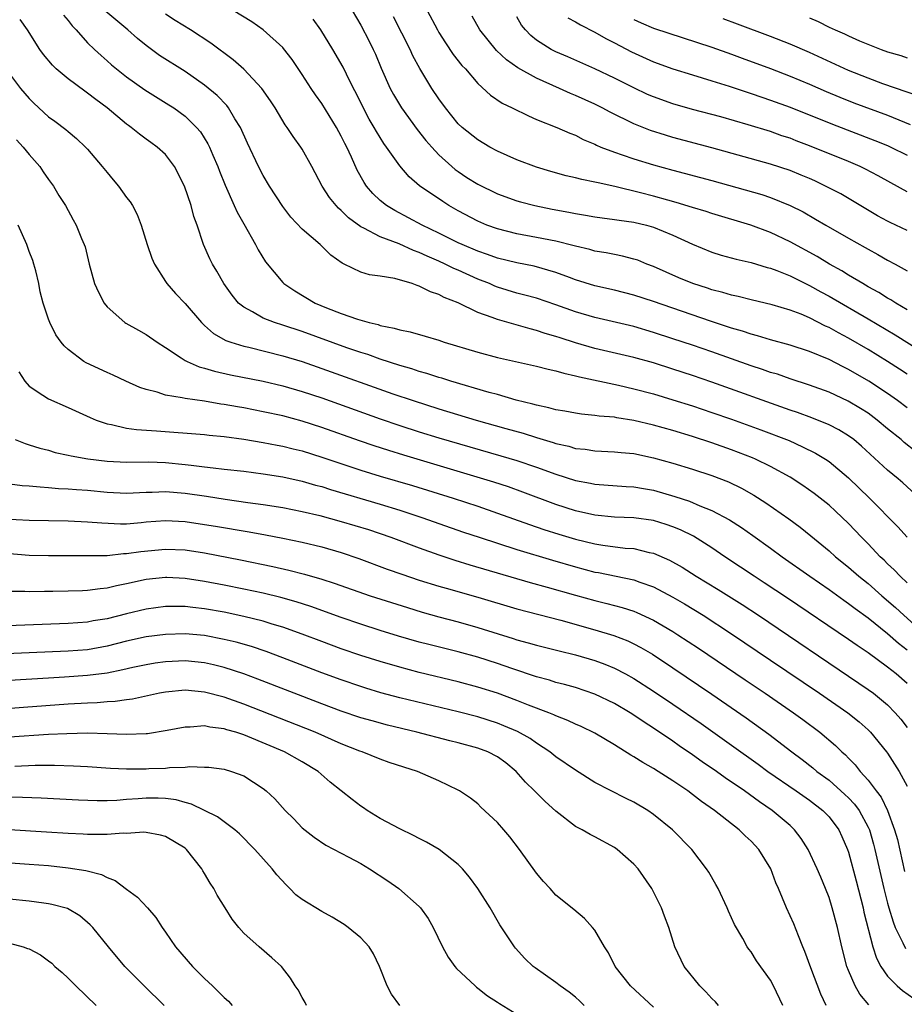
# Model space of a CAD drawing. Units: inches. Extents: x 2577000 to 2580000, y 1494000 to 1497000.
# Drawn here: x 2578538 to 2578629, y 1494547 to 1494648 of the extents above; entities that cross this region are included whole.
import ezdxf

# ---------------------------------------------------------------- set-up
doc = ezdxf.new("R2010")
doc.units = ezdxf.units.IN
doc.header["$MEASUREMENT"] = 0
doc.layers.add('LD25771494_2ft', color=182, linetype='Continuous')

msp = doc.modelspace()

# ---------------------------------------------------------------- linework, layer by layer
at = {"layer": 'LD25771494_2ft'}
for points, elevation in [([(2578578.75, 1494651), (2578580.85, 1494647), (2578581, 1494646.74), (2578581.67, 1494645.67), (2578582.48, 1494644.48), (2578583.37, 1494643.37), (2578583.73, 1494643), (2578585, 1494641.5), (2578586.3, 1494640.3), (2578587.49, 1494639.49), (2578588.53, 1494639), (2578590.18, 1494638.18), (2578591, 1494637.83), (2578593.11, 1494637), (2578594.42, 1494636.42), (2578595, 1494636.21), (2578595.78, 1494635.78), (2578597, 1494635.28), (2578597.18, 1494635.18), (2578597.62, 1494635), (2578599, 1494634.47), (2578599.79, 1494634.21), (2578601, 1494633.78), (2578603, 1494633.18), (2578605, 1494632.63), (2578609, 1494631.56), (2578614.12, 1494630.12), (2578615, 1494629.82), (2578617, 1494629.02), (2578618.34, 1494628.34), (2578619.62, 1494627.62), (2578620.68, 1494627), (2578623, 1494625.67), (2578624.71, 1494624.71), (2578625, 1494624.54), (2578625.99, 1494623.99), (2578627, 1494623.41), (2578627.78, 1494623), (2578629, 1494622.32)], 9634), ([(2578629, 1494608.27), (2578628.03, 1494609), (2578627, 1494609.72), (2578625.08, 1494611), (2578623, 1494612.2), (2578622.45, 1494612.45), (2578621, 1494613.21), (2578619, 1494614.04), (2578617, 1494614.69), (2578615, 1494615.23), (2578613.65, 1494615.65), (2578613, 1494615.81), (2578612.12, 1494616.12), (2578611, 1494616.44), (2578608.84, 1494617.16), (2578603, 1494619.17), (2578601, 1494619.83), (2578599, 1494620.33), (2578597, 1494620.77), (2578595, 1494621.39), (2578594.39, 1494621.61), (2578593, 1494622.14), (2578590.77, 1494622.77), (2578589, 1494623.12), (2578587, 1494623.61), (2578585.99, 1494623.99), (2578585, 1494624.32), (2578583.41, 1494625), (2578583, 1494625.19), (2578581, 1494626.18), (2578579.29, 1494627), (2578576.48, 1494628.48), (2578575.65, 1494629), (2578575, 1494629.53), (2578574.25, 1494630.25), (2578573.6, 1494631), (2578573.35, 1494631.35), (2578572.63, 1494632.63), (2578572.04, 1494633.96), (2578571.56, 1494635), (2578571.37, 1494635.37), (2578571, 1494636.12), (2578570.52, 1494637), (2578569, 1494639.45), (2578568.35, 1494640.35), (2578567.92, 1494641), (2578567, 1494642.45), (2578565.97, 1494643.97), (2578565.09, 1494645.09), (2578565, 1494645.2), (2578563, 1494647), (2578561.82, 1494647.82), (2578559.91, 1494649)], 9642), ([(2578572.13, 1494649), (2578573, 1494647.48), (2578573.85, 1494645.85), (2578574.28, 1494645), (2578574.51, 1494644.51), (2578575.1, 1494643.1), (2578576.03, 1494641), (2578576.37, 1494640.37), (2578577.19, 1494639), (2578578.79, 1494636.79), (2578579.68, 1494635.68), (2578580.27, 1494635), (2578581, 1494634.21), (2578582.33, 1494633), (2578582.69, 1494632.69), (2578583, 1494632.48), (2578583.89, 1494631.89), (2578585, 1494631.19), (2578587, 1494630.21), (2578589, 1494629.5), (2578589.38, 1494629.38), (2578590.85, 1494629), (2578592.63, 1494628.63), (2578594.32, 1494628.32), (2578595, 1494628.18), (2578596.02, 1494628.02), (2578597, 1494627.84), (2578597.73, 1494627.73), (2578599, 1494627.58), (2578599.49, 1494627.49), (2578601, 1494627.31), (2578602.29, 1494627), (2578603, 1494626.8), (2578605, 1494625.95), (2578607, 1494625.04), (2578609, 1494624.22), (2578609.93, 1494623.93), (2578611.49, 1494623.49), (2578613, 1494623.15), (2578614.66, 1494622.66), (2578615, 1494622.58), (2578615.65, 1494622.35), (2578617, 1494621.8), (2578619, 1494620.81), (2578620.16, 1494620.16), (2578621, 1494619.71), (2578625, 1494617.38), (2578627.76, 1494615.76), (2578631, 1494613.73)], 9638), ([(2578629, 1494590.32), (2578628.28, 1494591), (2578627.67, 1494591.67), (2578627, 1494592.28), (2578626.64, 1494592.64), (2578626.25, 1494593), (2578625, 1494594.31), (2578624.31, 1494595), (2578623, 1494596.39), (2578621.67, 1494597.67), (2578621, 1494598.27), (2578619.47, 1494599.47), (2578618.3, 1494600.3), (2578617, 1494601.15), (2578615, 1494602.26), (2578613.46, 1494603), (2578613.14, 1494603.14), (2578611, 1494603.96), (2578609, 1494604.66), (2578607, 1494605.32), (2578605, 1494605.93), (2578603, 1494606.5), (2578601, 1494606.98), (2578599.25, 1494607.25), (2578599, 1494607.3), (2578597.42, 1494607.42), (2578597, 1494607.49), (2578595.61, 1494607.61), (2578595, 1494607.7), (2578593.92, 1494607.92), (2578593, 1494608.07), (2578592.28, 1494608.28), (2578591, 1494608.54), (2578590.65, 1494608.65), (2578588.94, 1494609.06), (2578587, 1494609.62), (2578586.15, 1494609.85), (2578582.23, 1494611), (2578581.3, 1494611.3), (2578581, 1494611.38), (2578579.78, 1494611.78), (2578579, 1494611.99), (2578578.25, 1494612.25), (2578577, 1494612.6), (2578575, 1494613.25), (2578573.72, 1494613.72), (2578573, 1494613.93), (2578571.58, 1494614.42), (2578567, 1494616.08), (2578565, 1494616.74), (2578564.17, 1494617), (2578563, 1494617.47), (2578561.89, 1494618.11), (2578561, 1494618.57), (2578560.48, 1494619), (2578559.81, 1494619.81), (2578558.96, 1494621), (2578558.26, 1494622.26), (2578557.79, 1494623), (2578557.53, 1494623.53), (2578556.88, 1494625), (2578556.22, 1494627), (2578555.89, 1494627.89), (2578555.61, 1494629), (2578554.95, 1494631), (2578553.91, 1494633), (2578553, 1494634.22), (2578552.15, 1494635), (2578551.47, 1494635.47), (2578551, 1494635.82), (2578550.31, 1494636.31), (2578549.48, 1494637), (2578549.19, 1494637.19), (2578549, 1494637.33), (2578547, 1494639), (2578545.86, 1494639.86), (2578545, 1494640.52), (2578544.71, 1494640.71), (2578543, 1494641.98), (2578541.79, 1494643), (2578541.39, 1494643.39), (2578540.48, 1494644.48), (2578540.12, 1494645), (2578538.83, 1494647), (2578538.08, 1494648.08)], 9650), ([(2578542.53, 1494648.53), (2578543, 1494647.98), (2578543.41, 1494647.41), (2578543.84, 1494647), (2578545, 1494645.68), (2578545.7, 1494645), (2578546.38, 1494644.38), (2578547, 1494643.85), (2578547.44, 1494643.44), (2578547.97, 1494643), (2578549, 1494642.2), (2578550.87, 1494640.87), (2578553.34, 1494639.34), (2578553.85, 1494639), (2578555, 1494638.15), (2578556.18, 1494637), (2578556.56, 1494636.56), (2578557.33, 1494635.33), (2578557.49, 1494635), (2578557.84, 1494634.16), (2578558.35, 1494633), (2578558.53, 1494632.53), (2578559.1, 1494631.1), (2578560.04, 1494629), (2578560.33, 1494628.33), (2578561, 1494627.11), (2578562.2, 1494625), (2578562.47, 1494624.47), (2578563.23, 1494623.23), (2578565, 1494621.1), (2578565.1, 1494621), (2578566.25, 1494620.25), (2578568.33, 1494619), (2578569.48, 1494618.52), (2578571, 1494617.93), (2578572.65, 1494617.35), (2578573.87, 1494617), (2578574.79, 1494616.79), (2578575, 1494616.71), (2578576.44, 1494616.44), (2578577, 1494616.26), (2578578.06, 1494616.06), (2578579.61, 1494615.61), (2578581, 1494615.19), (2578581.55, 1494615), (2578585, 1494613.97), (2578587, 1494613.44), (2578591, 1494612.54), (2578592.21, 1494612.21), (2578593, 1494612.04), (2578593.8, 1494611.8), (2578595, 1494611.55), (2578595.43, 1494611.43), (2578599.42, 1494610.58), (2578601, 1494610.22), (2578603, 1494609.69), (2578605, 1494609.1), (2578607, 1494608.46), (2578609, 1494607.79), (2578611, 1494607.1), (2578614.01, 1494606.01), (2578616.9, 1494604.9), (2578618.28, 1494604.28), (2578619.61, 1494603.61), (2578620.63, 1494603), (2578621, 1494602.75), (2578623, 1494601.09), (2578625.15, 1494599), (2578628.05, 1494596.05), (2578629, 1494595)], 9648), ([(2578630.26, 1494599), (2578628.57, 1494600.57), (2578628.08, 1494601), (2578627, 1494601.88), (2578624.34, 1494604.34), (2578623.55, 1494605), (2578623, 1494605.41), (2578622.01, 1494606.01), (2578621, 1494606.51), (2578619.23, 1494607.23), (2578617.78, 1494607.78), (2578617, 1494608.03), (2578609, 1494610.89), (2578607, 1494611.57), (2578605, 1494612.23), (2578603, 1494612.86), (2578601, 1494613.41), (2578597, 1494614.36), (2578595, 1494614.94), (2578593.43, 1494615.43), (2578593, 1494615.58), (2578591.89, 1494615.89), (2578591, 1494616.19), (2578590.35, 1494616.35), (2578587, 1494617.32), (2578586.46, 1494617.54), (2578585, 1494618.05), (2578583, 1494619.01), (2578581.56, 1494619.56), (2578581, 1494619.88), (2578580.14, 1494620.14), (2578579, 1494620.75), (2578578.79, 1494620.79), (2578578.26, 1494621), (2578576.48, 1494621.52), (2578575, 1494621.76), (2578573.91, 1494621.91), (2578573, 1494622.18), (2578571.31, 1494623), (2578571.09, 1494623.09), (2578569.93, 1494623.93), (2578568.84, 1494625), (2578567, 1494626.59), (2578565.82, 1494627.82), (2578565, 1494628.9), (2578563.66, 1494631), (2578563, 1494632.08), (2578562.52, 1494633), (2578561.4, 1494635.4), (2578560.68, 1494637), (2578560.11, 1494637.89), (2578559.45, 1494639), (2578559.26, 1494639.26), (2578558.27, 1494640.27), (2578557, 1494641.34), (2578555, 1494642.75), (2578552.39, 1494644.39), (2578551, 1494645.39), (2578550.12, 1494646.12), (2578549.13, 1494647), (2578546.88, 1494648.88)], 9646), ([(2578629.83, 1494603.83), (2578628.71, 1494604.71), (2578628.38, 1494605), (2578627, 1494606.1), (2578625.94, 1494607), (2578625, 1494607.7), (2578624.21, 1494608.21), (2578622.96, 1494608.96), (2578621, 1494609.86), (2578619, 1494610.6), (2578617, 1494611.24), (2578615.7, 1494611.7), (2578615, 1494611.9), (2578614.19, 1494612.19), (2578613, 1494612.58), (2578609, 1494613.99), (2578607, 1494614.68), (2578605, 1494615.35), (2578603, 1494616), (2578601, 1494616.59), (2578597, 1494617.51), (2578595, 1494618.1), (2578593, 1494618.83), (2578591, 1494619.5), (2578589.83, 1494619.83), (2578589, 1494620.03), (2578587, 1494620.65), (2578586.75, 1494620.75), (2578586.2, 1494621), (2578585, 1494621.47), (2578583, 1494622.36), (2578582.54, 1494622.54), (2578581.66, 1494623), (2578581, 1494623.3), (2578579.8, 1494623.8), (2578579, 1494624.18), (2578578.39, 1494624.39), (2578576.94, 1494625.06), (2578575, 1494625.79), (2578573.32, 1494626.68), (2578573, 1494626.81), (2578571.74, 1494627.74), (2578571, 1494628.49), (2578570.72, 1494628.72), (2578570.47, 1494629), (2578569.81, 1494629.81), (2578569.05, 1494631), (2578567.99, 1494633), (2578567, 1494634.78), (2578566.86, 1494635), (2578566.07, 1494636.07), (2578565.47, 1494637), (2578565.26, 1494637.26), (2578564.22, 1494639), (2578563.74, 1494639.74), (2578562.87, 1494641), (2578561, 1494642.97), (2578559.93, 1494643.93), (2578557.64, 1494645.64), (2578555.55, 1494647), (2578553.98, 1494647.98), (2578553, 1494648.62)], 9644), ([(2578629, 1494611.7), (2578628.22, 1494612.22), (2578627, 1494613.01), (2578625, 1494614.23), (2578623, 1494615.39), (2578621.95, 1494615.95), (2578621, 1494616.5), (2578620.65, 1494616.65), (2578619, 1494617.49), (2578618.15, 1494617.85), (2578617, 1494618.29), (2578615.17, 1494618.83), (2578613, 1494619.33), (2578611.68, 1494619.68), (2578611, 1494619.82), (2578610.1, 1494620.1), (2578609, 1494620.37), (2578608.54, 1494620.54), (2578607.05, 1494621), (2578605.6, 1494621.6), (2578603, 1494622.75), (2578602.33, 1494623), (2578601.39, 1494623.39), (2578601, 1494623.52), (2578599.82, 1494623.82), (2578599, 1494623.97), (2578598.16, 1494624.16), (2578597, 1494624.34), (2578596.49, 1494624.49), (2578595, 1494624.84), (2578594.88, 1494624.88), (2578593, 1494625.35), (2578591, 1494625.74), (2578589, 1494626.1), (2578587, 1494626.6), (2578585.93, 1494627), (2578585, 1494627.4), (2578583, 1494628.46), (2578582.03, 1494629), (2578581.4, 1494629.4), (2578579.02, 1494631.02), (2578577.95, 1494631.95), (2578577, 1494633.06), (2578575.65, 1494635), (2578575.37, 1494635.37), (2578574.6, 1494636.6), (2578574.39, 1494637), (2578573.87, 1494637.87), (2578573.18, 1494639.18), (2578572.52, 1494640.52), (2578572.26, 1494641), (2578571.53, 1494642.47), (2578571.19, 1494643.19), (2578570.15, 1494645), (2578568.92, 1494647), (2578568.12, 1494648.12)], 9640), ([(2578629, 1494618.31), (2578627.83, 1494619), (2578627.33, 1494619.33), (2578627, 1494619.51), (2578626.09, 1494620.09), (2578625, 1494620.68), (2578624.45, 1494621), (2578623, 1494621.88), (2578622.31, 1494622.31), (2578621.05, 1494623), (2578619.78, 1494623.78), (2578617, 1494625.29), (2578615, 1494626.24), (2578612.97, 1494627), (2578609, 1494628.2), (2578608.4, 1494628.4), (2578607, 1494628.8), (2578605.32, 1494629.32), (2578604.46, 1494629.54), (2578603, 1494629.97), (2578601.68, 1494630.32), (2578599.05, 1494630.95), (2578597.32, 1494631.32), (2578597, 1494631.41), (2578595.67, 1494631.67), (2578595, 1494631.85), (2578594.06, 1494632.06), (2578592.49, 1494632.49), (2578591, 1494632.93), (2578589, 1494633.69), (2578587, 1494634.58), (2578586.23, 1494635), (2578585, 1494635.73), (2578583.41, 1494637), (2578583, 1494637.39), (2578581.67, 1494639), (2578581, 1494639.95), (2578580.3, 1494641), (2578579.05, 1494643.05), (2578578.35, 1494644.35), (2578578.05, 1494645), (2578576.36, 1494648.36)], 9636), ([(2578629, 1494626.45), (2578627.26, 1494627.26), (2578627, 1494627.39), (2578625.96, 1494627.96), (2578622.19, 1494630.19), (2578620.64, 1494631), (2578619.53, 1494631.53), (2578619, 1494631.76), (2578618.13, 1494632.13), (2578617, 1494632.58), (2578615, 1494633.23), (2578609, 1494634.9), (2578605, 1494635.99), (2578604.22, 1494636.22), (2578602.7, 1494636.7), (2578601, 1494637.37), (2578598.56, 1494638.56), (2578597.76, 1494639), (2578597, 1494639.38), (2578595, 1494640.29), (2578594.49, 1494640.49), (2578593.37, 1494641), (2578591, 1494642.05), (2578589.11, 1494643.11), (2578587.93, 1494643.93), (2578586.91, 1494644.91), (2578585.22, 1494647), (2578584.41, 1494648.41)], 9632), ([(2578629, 1494630.4), (2578627.32, 1494631.32), (2578626.04, 1494632.04), (2578624.73, 1494632.73), (2578624.18, 1494633), (2578623, 1494633.51), (2578619, 1494635.13), (2578617.64, 1494635.64), (2578617, 1494635.9), (2578616.16, 1494636.16), (2578615, 1494636.59), (2578612.71, 1494637.29), (2578609.92, 1494638.08), (2578607, 1494638.85), (2578605, 1494639.41), (2578603, 1494640.14), (2578602.4, 1494640.4), (2578601, 1494641.06), (2578599, 1494642.06), (2578597, 1494643.01), (2578594.24, 1494644.24), (2578593, 1494644.76), (2578592.53, 1494645), (2578591, 1494645.97), (2578590.43, 1494646.43), (2578589.9, 1494647), (2578589.49, 1494647.49), (2578589, 1494648.34)], 9630), ([(2578594.23, 1494648.23), (2578595, 1494647.82), (2578595.51, 1494647.51), (2578597, 1494646.78), (2578598.12, 1494646.12), (2578599, 1494645.68), (2578600.76, 1494644.76), (2578603, 1494643.74), (2578605, 1494643), (2578607, 1494642.39), (2578609, 1494641.8), (2578610.75, 1494641.25), (2578612.61, 1494640.61), (2578613, 1494640.49), (2578614.1, 1494640.1), (2578615, 1494639.81), (2578617, 1494639.07), (2578621.34, 1494637.34), (2578625.68, 1494635.68), (2578627, 1494635.14), (2578627.32, 1494635), (2578629, 1494634.18)], 9628), ([(2578601, 1494648.07), (2578601.73, 1494647.73), (2578603, 1494647.19), (2578609, 1494645.23), (2578611, 1494644.51), (2578612.1, 1494644.1), (2578615, 1494643.04), (2578617, 1494642.28), (2578619, 1494641.43), (2578620.69, 1494640.69), (2578622.1, 1494640.1), (2578623.54, 1494639.54), (2578627, 1494638.25), (2578629.31, 1494637.31)], 9626), ([(2578630.2, 1494640.2), (2578626.51, 1494641.49), (2578625, 1494642.06), (2578623, 1494642.86), (2578619, 1494644.68), (2578617, 1494645.54), (2578615, 1494646.32), (2578611.6, 1494647.6), (2578610.13, 1494648.13)], 9624), ([(2578619, 1494648.23), (2578619.87, 1494647.87), (2578621, 1494647.3), (2578621.62, 1494647), (2578622.59, 1494646.59), (2578623, 1494646.39), (2578624.12, 1494645.88), (2578626.33, 1494645), (2578627, 1494644.76), (2578628.37, 1494644.37), (2578629, 1494644.14)], 9622), ([(2578537, 1494642.49), (2578538.14, 1494641), (2578539, 1494639.99), (2578539.5, 1494639.5), (2578541, 1494638.11), (2578541.64, 1494637.64), (2578542.78, 1494636.78), (2578543, 1494636.59), (2578543.87, 1494635.87), (2578544.79, 1494635), (2578545, 1494634.77), (2578546.51, 1494633), (2578547, 1494632.38), (2578547.64, 1494631.64), (2578548.16, 1494631), (2578549, 1494629.83), (2578549.38, 1494629.38), (2578549.59, 1494629), (2578550.08, 1494628.08), (2578550.5, 1494627), (2578551.12, 1494625), (2578551.6, 1494623.6), (2578551.85, 1494623), (2578553, 1494621.21), (2578553.14, 1494621), (2578554, 1494620), (2578555, 1494618.97), (2578556.68, 1494617), (2578556.84, 1494616.84), (2578557, 1494616.7), (2578557.9, 1494615.9), (2578559.18, 1494615.18), (2578559.7, 1494615), (2578561, 1494614.59), (2578561.52, 1494614.48), (2578565, 1494613.61), (2578567, 1494613), (2578569, 1494612.31), (2578576.29, 1494609.71), (2578578.36, 1494609), (2578581, 1494608.16), (2578584.84, 1494607), (2578587.86, 1494606.14), (2578589.65, 1494605.65), (2578591, 1494605.22), (2578592.71, 1494604.71), (2578593, 1494604.61), (2578594.32, 1494604.32), (2578595, 1494604.11), (2578596.01, 1494604.01), (2578597, 1494603.85), (2578599, 1494603.76), (2578599.68, 1494603.68), (2578601, 1494603.57), (2578603, 1494603.15), (2578605, 1494602.59), (2578607, 1494601.96), (2578609, 1494601.32), (2578610.68, 1494600.68), (2578612.03, 1494600.03), (2578613.3, 1494599.3), (2578614.52, 1494598.52), (2578616.88, 1494596.88), (2578618.03, 1494596.03), (2578619.14, 1494595.14), (2578621, 1494593.61), (2578621.67, 1494593), (2578623, 1494591.93), (2578624.05, 1494591), (2578625, 1494590.24), (2578626.4, 1494589), (2578627.8, 1494587.8), (2578628.67, 1494587), (2578630.9, 1494585)], 9652), ([(2578537.73, 1494635.73), (2578538.41, 1494635), (2578539, 1494634.24), (2578540.1, 1494633), (2578540.45, 1494632.45), (2578541, 1494631.66), (2578541.5, 1494631), (2578542.04, 1494630.04), (2578542.74, 1494629), (2578543.52, 1494627.52), (2578543.84, 1494627), (2578544.39, 1494625.61), (2578544.66, 1494625), (2578544.76, 1494624.76), (2578545.18, 1494623), (2578545.72, 1494621), (2578546.11, 1494620.11), (2578546.69, 1494619), (2578547, 1494618.62), (2578548.82, 1494617), (2578548.93, 1494616.93), (2578550.21, 1494616.21), (2578551, 1494615.79), (2578552.15, 1494615), (2578553, 1494614.46), (2578554.61, 1494613.39), (2578555, 1494613.11), (2578555.21, 1494613), (2578556.45, 1494612.45), (2578557, 1494612.32), (2578558.01, 1494612.01), (2578559.66, 1494611.66), (2578563, 1494610.99), (2578565, 1494610.52), (2578567, 1494609.95), (2578569, 1494609.29), (2578575, 1494607.14), (2578577, 1494606.46), (2578579, 1494605.82), (2578581, 1494605.2), (2578587.35, 1494603.35), (2578589, 1494602.86), (2578591, 1494602.19), (2578593, 1494601.48), (2578595, 1494600.83), (2578596.54, 1494600.54), (2578597, 1494600.43), (2578600.21, 1494600.21), (2578601, 1494600.18), (2578601.99, 1494599.99), (2578603, 1494599.83), (2578605.19, 1494599.19), (2578606.69, 1494598.69), (2578607.77, 1494598.23), (2578609, 1494597.75), (2578610.79, 1494596.79), (2578612.01, 1494596.01), (2578613.19, 1494595.19), (2578615, 1494593.89), (2578616.2, 1494593), (2578619.03, 1494591), (2578621, 1494589.64), (2578622.53, 1494588.53), (2578623, 1494588.22), (2578623.68, 1494587.68), (2578625, 1494586.73), (2578627, 1494585.13), (2578628.13, 1494584.13), (2578629, 1494583.45)], 9654), ([(2578629, 1494580.02), (2578627.86, 1494581), (2578627, 1494581.69), (2578625, 1494583.14), (2578623.89, 1494583.89), (2578623, 1494584.53), (2578616.75, 1494588.75), (2578614.34, 1494590.34), (2578613.32, 1494591), (2578611.93, 1494591.93), (2578610.31, 1494593), (2578609, 1494593.9), (2578607.11, 1494595.11), (2578605.77, 1494595.77), (2578605, 1494596.08), (2578604.31, 1494596.31), (2578603, 1494596.7), (2578601, 1494596.99), (2578599, 1494597.07), (2578597, 1494597.25), (2578595, 1494597.7), (2578593, 1494598.36), (2578589.62, 1494599.62), (2578588.15, 1494600.15), (2578586.64, 1494600.64), (2578577.41, 1494603.41), (2578575.88, 1494603.88), (2578574.37, 1494604.37), (2578572.88, 1494604.88), (2578569, 1494606.26), (2578567, 1494606.9), (2578565, 1494607.43), (2578563, 1494607.87), (2578561, 1494608.26), (2578560.36, 1494608.36), (2578559, 1494608.61), (2578558.65, 1494608.65), (2578557, 1494608.94), (2578555, 1494609.22), (2578554.7, 1494609.3), (2578553, 1494609.57), (2578552.13, 1494609.87), (2578551, 1494610.13), (2578550.35, 1494610.35), (2578548.92, 1494611), (2578547.62, 1494611.62), (2578547, 1494611.89), (2578544.86, 1494612.86), (2578544.61, 1494613), (2578543, 1494614.25), (2578542.61, 1494614.61), (2578542.3, 1494615), (2578541.76, 1494615.76), (2578541.14, 1494617), (2578541, 1494617.34), (2578540.45, 1494619), (2578540.15, 1494620.15), (2578540, 1494621), (2578539.69, 1494622.31), (2578539.51, 1494623), (2578539.38, 1494623.38), (2578539, 1494624.29), (2578538.76, 1494625), (2578537.89, 1494627)], 9656), ([(2578537.94, 1494611.94), (2578538.58, 1494611), (2578539, 1494610.48), (2578540.43, 1494609.57), (2578541, 1494609.17), (2578543, 1494608.3), (2578545.26, 1494607.26), (2578545.88, 1494607), (2578547, 1494606.61), (2578547.45, 1494606.55), (2578549, 1494606.19), (2578550.03, 1494606.03), (2578552.08, 1494605.92), (2578557, 1494605.52), (2578557.46, 1494605.46), (2578559, 1494605.31), (2578561, 1494605.05), (2578563, 1494604.72), (2578564.43, 1494604.43), (2578565, 1494604.33), (2578566.06, 1494604.06), (2578567, 1494603.84), (2578569, 1494603.22), (2578573, 1494601.87), (2578575, 1494601.26), (2578578.29, 1494600.29), (2578582.46, 1494599), (2578585, 1494598.17), (2578587, 1494597.48), (2578590.29, 1494596.29), (2578591.78, 1494595.78), (2578593.3, 1494595.3), (2578595, 1494594.79), (2578597, 1494594.32), (2578597.82, 1494594.18), (2578600.11, 1494593.89), (2578601, 1494593.83), (2578602.55, 1494593.45), (2578603, 1494593.37), (2578604.66, 1494592.66), (2578605.93, 1494591.93), (2578607.39, 1494591), (2578609.64, 1494589.64), (2578612.1, 1494588.1), (2578613.76, 1494587), (2578624.05, 1494580.05), (2578625, 1494579.4), (2578625.55, 1494579), (2578627, 1494577.81), (2578627.79, 1494577), (2578628.36, 1494576.36), (2578629, 1494575.51)], 9658), ([(2578537.59, 1494605), (2578538.59, 1494604.59), (2578539, 1494604.47), (2578540.12, 1494604.12), (2578541, 1494603.91), (2578541.69, 1494603.69), (2578543, 1494603.42), (2578543.33, 1494603.33), (2578545.03, 1494603.03), (2578547, 1494602.8), (2578549, 1494602.71), (2578551.28, 1494602.72), (2578553, 1494602.66), (2578555, 1494602.47), (2578555.62, 1494602.38), (2578557, 1494602.23), (2578557.89, 1494602.11), (2578559, 1494601.99), (2578561, 1494601.76), (2578563, 1494601.5), (2578565, 1494601.18), (2578567, 1494600.74), (2578568.35, 1494600.35), (2578569, 1494600.19), (2578569.89, 1494599.89), (2578575, 1494598.39), (2578577, 1494597.78), (2578579.37, 1494597), (2578581, 1494596.41), (2578583.53, 1494595.53), (2578585.14, 1494595), (2578589, 1494593.75), (2578592.64, 1494592.64), (2578595, 1494591.95), (2578597, 1494591.43), (2578597.37, 1494591.37), (2578601, 1494590.62), (2578601.62, 1494590.38), (2578603, 1494589.91), (2578605, 1494588.86), (2578606.17, 1494588.17), (2578608.09, 1494587), (2578611, 1494585.09), (2578615, 1494582.4), (2578620.02, 1494579), (2578622.91, 1494577), (2578624.07, 1494576.07), (2578625, 1494575.25), (2578625.25, 1494575), (2578626.89, 1494573), (2578627, 1494572.85), (2578628.18, 1494571), (2578629, 1494569.49)], 9660), ([(2578536.53, 1494600.53), (2578538.31, 1494600.31), (2578539, 1494600.27), (2578540.15, 1494600.15), (2578541, 1494600.11), (2578542.01, 1494600.01), (2578543, 1494599.97), (2578543.88, 1494599.88), (2578545, 1494599.81), (2578547, 1494599.62), (2578549, 1494599.53), (2578551, 1494599.62), (2578551.62, 1494599.62), (2578553, 1494599.67), (2578555, 1494599.51), (2578557.2, 1494599.2), (2578559.1, 1494598.9), (2578561.44, 1494598.56), (2578563, 1494598.34), (2578565, 1494598.03), (2578567, 1494597.64), (2578568.79, 1494597.21), (2578571, 1494596.62), (2578573.78, 1494595.78), (2578576.07, 1494595), (2578579, 1494593.9), (2578581, 1494593.18), (2578582.64, 1494592.64), (2578584.17, 1494592.17), (2578590.37, 1494590.37), (2578592.11, 1494589.89), (2578595, 1494589.05), (2578597, 1494588.5), (2578598.21, 1494588.21), (2578599.8, 1494587.8), (2578601, 1494587.41), (2578601.29, 1494587.29), (2578603, 1494586.5), (2578605, 1494585.32), (2578605.51, 1494585), (2578607.61, 1494583.61), (2578612.39, 1494580.39), (2578614.44, 1494579), (2578617.34, 1494577), (2578618.31, 1494576.31), (2578620.06, 1494575), (2578621.66, 1494573.66), (2578622.32, 1494573), (2578622.69, 1494572.69), (2578623, 1494572.35), (2578623.67, 1494571.67), (2578624.17, 1494571), (2578625, 1494570.09), (2578625.81, 1494569), (2578626.34, 1494568.34), (2578626.99, 1494567), (2578627.72, 1494565), (2578628, 1494564), (2578628.72, 1494560.72)], 9662), ([(2578535, 1494596.94), (2578539, 1494596.75), (2578541, 1494596.7), (2578543, 1494596.68), (2578545, 1494596.59), (2578546.46, 1494596.46), (2578548.38, 1494596.38), (2578549, 1494596.38), (2578550.5, 1494596.5), (2578551, 1494596.56), (2578553, 1494596.7), (2578555, 1494596.6), (2578557, 1494596.32), (2578558.13, 1494596.13), (2578561.56, 1494595.56), (2578563.25, 1494595.25), (2578565, 1494594.91), (2578567, 1494594.48), (2578569, 1494594), (2578571, 1494593.43), (2578572.81, 1494592.81), (2578575.72, 1494591.72), (2578577.2, 1494591.2), (2578579, 1494590.6), (2578581, 1494589.99), (2578581.76, 1494589.76), (2578585, 1494588.85), (2578589, 1494587.67), (2578593.52, 1494586.48), (2578597, 1494585.52), (2578598.94, 1494584.93), (2578600.37, 1494584.37), (2578601, 1494584.07), (2578601.71, 1494583.71), (2578602.9, 1494583), (2578605, 1494581.62), (2578609, 1494578.92), (2578612.5, 1494576.5), (2578614.82, 1494574.82), (2578617.19, 1494573), (2578618.23, 1494572.23), (2578619.35, 1494571.35), (2578619.73, 1494571), (2578621, 1494570.08), (2578622.63, 1494568.64), (2578623, 1494568.28), (2578623.62, 1494567.62), (2578624.07, 1494567), (2578625, 1494565.29), (2578625.13, 1494565), (2578625.55, 1494563.55), (2578625.7, 1494563), (2578626.61, 1494559), (2578627, 1494557.47), (2578627.13, 1494557), (2578627.56, 1494555.56), (2578627.79, 1494555), (2578628.57, 1494553.43), (2578628.83, 1494552.83)], 9664), ([(2578536.64, 1494593.36), (2578539, 1494593.16), (2578541, 1494593.12), (2578543, 1494593.13), (2578545, 1494593.11), (2578547, 1494593.14), (2578548.68, 1494593.32), (2578549, 1494593.32), (2578550.45, 1494593.55), (2578553, 1494593.79), (2578555, 1494593.69), (2578557, 1494593.39), (2578560.69, 1494592.69), (2578564, 1494592), (2578565.63, 1494591.63), (2578567.22, 1494591.22), (2578569, 1494590.7), (2578570.29, 1494590.29), (2578573.98, 1494589), (2578577.78, 1494587.78), (2578579.31, 1494587.31), (2578581, 1494586.84), (2578583, 1494586.32), (2578585, 1494585.76), (2578588.62, 1494584.62), (2578589, 1494584.49), (2578590.17, 1494584.17), (2578591, 1494583.92), (2578593.34, 1494583.34), (2578595, 1494582.95), (2578597, 1494582.36), (2578598, 1494582), (2578599, 1494581.59), (2578600.14, 1494581), (2578601, 1494580.52), (2578603, 1494579.23), (2578605, 1494577.88), (2578607.89, 1494575.89), (2578611, 1494573.68), (2578613.73, 1494571.73), (2578614.72, 1494571), (2578617.62, 1494569), (2578619, 1494568.03), (2578620.37, 1494567), (2578621, 1494566.34), (2578621.99, 1494565), (2578622.32, 1494564.32), (2578622.89, 1494563), (2578623, 1494562.7), (2578623.78, 1494559.78), (2578624.48, 1494557), (2578624.57, 1494556.57), (2578625.5, 1494553), (2578625.86, 1494551.86), (2578626.31, 1494551), (2578627, 1494550.01), (2578627.97, 1494549), (2578628.52, 1494548.52), (2578629.7, 1494547.7)], 9666), ([(2578625.08, 1494547.08), (2578624.15, 1494548.15), (2578623.67, 1494549), (2578623, 1494550.58), (2578622.83, 1494551), (2578622.3, 1494553), (2578621.86, 1494555), (2578621.33, 1494557), (2578621, 1494558.07), (2578620.63, 1494559), (2578620.14, 1494560.14), (2578619.79, 1494561), (2578618.86, 1494563), (2578618.13, 1494564.13), (2578617.47, 1494565), (2578617, 1494565.44), (2578615.17, 1494567), (2578613.87, 1494567.87), (2578612.33, 1494569), (2578610.35, 1494570.35), (2578609.45, 1494571), (2578607.99, 1494571.99), (2578607, 1494572.7), (2578605.63, 1494573.63), (2578605, 1494574.08), (2578603, 1494575.44), (2578602.04, 1494576.04), (2578601, 1494576.77), (2578600.63, 1494577), (2578599, 1494577.96), (2578597, 1494578.92), (2578595, 1494579.58), (2578593.89, 1494579.89), (2578593, 1494580.11), (2578592.33, 1494580.33), (2578591, 1494580.68), (2578588.47, 1494581.53), (2578587, 1494582.05), (2578585, 1494582.69), (2578583, 1494583.24), (2578579.99, 1494583.99), (2578579, 1494584.25), (2578576.87, 1494584.87), (2578575, 1494585.45), (2578573, 1494586.1), (2578571, 1494586.77), (2578567.89, 1494587.89), (2578566.38, 1494588.38), (2578564.82, 1494588.82), (2578563, 1494589.26), (2578561, 1494589.69), (2578559, 1494590.09), (2578557, 1494590.47), (2578555, 1494590.77), (2578553.14, 1494590.86), (2578553, 1494590.87), (2578551, 1494590.65), (2578549, 1494590.21), (2578547.98, 1494590.02), (2578547, 1494589.78), (2578546.28, 1494589.72), (2578545, 1494589.53), (2578544.48, 1494589.52), (2578543, 1494589.46), (2578541.43, 1494589.43), (2578540.57, 1494589.43), (2578539, 1494589.39), (2578538.57, 1494589.43), (2578537, 1494589.44)], 9668), ([(2578620.7, 1494547), (2578620.16, 1494548.16), (2578619.13, 1494550.87), (2578618.53, 1494552.53), (2578618.31, 1494553), (2578617.85, 1494554.15), (2578617.38, 1494555.38), (2578616.65, 1494557), (2578615.8, 1494559), (2578615.56, 1494559.56), (2578615.02, 1494561), (2578613.79, 1494563), (2578613, 1494563.83), (2578612.39, 1494564.39), (2578611.8, 1494565), (2578609.27, 1494567), (2578607.92, 1494567.92), (2578607, 1494568.64), (2578606.51, 1494569), (2578605, 1494570.03), (2578603.48, 1494571), (2578603, 1494571.3), (2578601.9, 1494571.9), (2578601, 1494572.49), (2578600.67, 1494572.67), (2578599, 1494573.72), (2578597, 1494574.9), (2578595.59, 1494575.59), (2578595, 1494575.83), (2578594.22, 1494576.22), (2578593, 1494576.68), (2578592.79, 1494576.79), (2578592.29, 1494577), (2578590.21, 1494577.79), (2578589, 1494578.27), (2578587, 1494579), (2578585, 1494579.63), (2578583, 1494580.17), (2578579, 1494581.14), (2578577, 1494581.67), (2578575, 1494582.25), (2578573, 1494582.89), (2578571, 1494583.57), (2578569, 1494584.3), (2578567, 1494585.05), (2578565, 1494585.77), (2578563.91, 1494586.09), (2578563, 1494586.39), (2578561, 1494586.88), (2578559, 1494587.3), (2578557, 1494587.67), (2578555.8, 1494587.8), (2578555, 1494587.91), (2578553.89, 1494587.89), (2578553, 1494587.9), (2578551, 1494587.63), (2578549, 1494587.16), (2578547, 1494586.65), (2578545.58, 1494586.42), (2578545, 1494586.3), (2578543, 1494586.15), (2578535, 1494585.85)], 9670), ([(2578616.25, 1494547), (2578615.32, 1494549), (2578615, 1494549.59), (2578613.57, 1494551.57), (2578613, 1494552.49), (2578612.77, 1494552.77), (2578612.62, 1494553), (2578612.15, 1494553.85), (2578611.3, 1494555.3), (2578610.68, 1494556.68), (2578610.56, 1494557), (2578609.62, 1494559), (2578609.4, 1494559.4), (2578608.66, 1494560.66), (2578608.44, 1494561), (2578606.92, 1494563), (2578604.94, 1494565), (2578603, 1494566.59), (2578602.43, 1494567), (2578601, 1494567.85), (2578600.22, 1494568.22), (2578597, 1494569.87), (2578595, 1494571.12), (2578593, 1494572.49), (2578592.38, 1494573), (2578591, 1494573.9), (2578590.36, 1494574.36), (2578589.08, 1494575.08), (2578587.68, 1494575.68), (2578587, 1494575.93), (2578585, 1494576.57), (2578583, 1494577.1), (2578577, 1494578.54), (2578575.06, 1494579.06), (2578573.52, 1494579.52), (2578573, 1494579.69), (2578571, 1494580.37), (2578569, 1494581.1), (2578565, 1494582.65), (2578563.29, 1494583.29), (2578561.79, 1494583.79), (2578560.23, 1494584.23), (2578559, 1494584.53), (2578557, 1494584.92), (2578555, 1494585.1), (2578553, 1494585.04), (2578551, 1494584.78), (2578549, 1494584.34), (2578547, 1494583.82), (2578545, 1494583.47), (2578543, 1494583.32), (2578539, 1494583.15), (2578535.04, 1494582.96)], 9672), ([(2578609.67, 1494547), (2578609.37, 1494547.37), (2578609, 1494547.71), (2578608.38, 1494548.38), (2578607.76, 1494549), (2578606.16, 1494551), (2578605.2, 1494553), (2578604.59, 1494555), (2578604.14, 1494556.14), (2578603.84, 1494557), (2578602.83, 1494559), (2578601.44, 1494561), (2578601, 1494561.5), (2578599.28, 1494563), (2578599, 1494563.2), (2578597, 1494564.27), (2578596.51, 1494564.51), (2578595.7, 1494565), (2578595, 1494565.36), (2578593, 1494566.92), (2578591.9, 1494567.9), (2578590.9, 1494568.9), (2578590.82, 1494569), (2578589.9, 1494569.9), (2578588.94, 1494571), (2578587.87, 1494571.87), (2578587, 1494572.49), (2578586.01, 1494573), (2578585, 1494573.38), (2578583, 1494573.93), (2578582.13, 1494574.13), (2578578.75, 1494575), (2578575.73, 1494575.73), (2578574.16, 1494576.16), (2578573, 1494576.5), (2578571, 1494577.17), (2578569, 1494577.91), (2578562.46, 1494580.46), (2578561, 1494581), (2578559, 1494581.64), (2578557.92, 1494581.92), (2578557, 1494582.12), (2578555, 1494582.32), (2578553, 1494582.23), (2578551.92, 1494582.08), (2578551, 1494581.93), (2578549.64, 1494581.64), (2578548.61, 1494581.39), (2578547, 1494581.07), (2578545, 1494580.81), (2578542.65, 1494580.65), (2578541, 1494580.56), (2578537, 1494580.31)], 9674), ([(2578603, 1494546.83), (2578600.66, 1494549), (2578599.09, 1494551), (2578598.4, 1494552.4), (2578597.98, 1494553), (2578597, 1494554.73), (2578596.77, 1494555), (2578595.93, 1494555.93), (2578594.85, 1494556.85), (2578593, 1494558.32), (2578592.4, 1494559), (2578591.72, 1494559.72), (2578591, 1494560.55), (2578589.26, 1494563), (2578588.28, 1494564.28), (2578587.67, 1494565), (2578587, 1494565.76), (2578585.32, 1494567.32), (2578585, 1494567.66), (2578584.24, 1494568.24), (2578583.13, 1494569), (2578583, 1494569.07), (2578581, 1494570.02), (2578578.83, 1494571), (2578577.42, 1494571.43), (2578575.92, 1494571.92), (2578575, 1494572.24), (2578573.16, 1494573), (2578572.92, 1494573.08), (2578571, 1494573.83), (2578568.33, 1494575), (2578567.38, 1494575.38), (2578561, 1494577.88), (2578559, 1494578.59), (2578557, 1494579.13), (2578555, 1494579.31), (2578553, 1494579.12), (2578552.36, 1494579), (2578549.59, 1494578.41), (2578549, 1494578.34), (2578547.84, 1494578.16), (2578547, 1494578.12), (2578545.98, 1494578.02), (2578545, 1494577.99), (2578543, 1494577.87), (2578538.45, 1494577.55), (2578531, 1494576.95)], 9676), ([(2578595.89, 1494547), (2578595.44, 1494547.44), (2578595, 1494547.84), (2578594.37, 1494548.37), (2578593.45, 1494549), (2578593, 1494549.35), (2578590.86, 1494550.86), (2578590.68, 1494551), (2578589.83, 1494551.83), (2578588.86, 1494552.86), (2578588.75, 1494553), (2578587.26, 1494555.26), (2578586.26, 1494557), (2578585, 1494558.98), (2578584.15, 1494560.15), (2578583.43, 1494561), (2578583, 1494561.44), (2578581.03, 1494563), (2578579.74, 1494563.74), (2578579, 1494564.11), (2578578.42, 1494564.42), (2578577, 1494565.1), (2578575, 1494566.18), (2578573.67, 1494567), (2578573.27, 1494567.27), (2578573, 1494567.44), (2578572.11, 1494568.11), (2578570.99, 1494568.99), (2578569.88, 1494569.88), (2578568.62, 1494571), (2578567, 1494571.98), (2578565.19, 1494573), (2578561.42, 1494574.58), (2578561, 1494574.74), (2578560.21, 1494575), (2578559.27, 1494575.27), (2578559, 1494575.37), (2578557.53, 1494575.53), (2578557, 1494575.66), (2578555.53, 1494575.53), (2578555, 1494575.54), (2578553.17, 1494575.17), (2578551.16, 1494574.84), (2578551, 1494574.83), (2578549, 1494574.77), (2578547, 1494574.84), (2578545, 1494574.9), (2578542.86, 1494574.86), (2578541, 1494574.77), (2578537, 1494574.49)], 9678), ([(2578537.54, 1494571.54), (2578539.62, 1494571.62), (2578541.62, 1494571.62), (2578543.57, 1494571.57), (2578545, 1494571.5), (2578547.34, 1494571.34), (2578549, 1494571.26), (2578551, 1494571.26), (2578551.28, 1494571.28), (2578553, 1494571.34), (2578553.4, 1494571.4), (2578555, 1494571.42), (2578555.48, 1494571.48), (2578557, 1494571.44), (2578557.42, 1494571.42), (2578559, 1494571.23), (2578559.76, 1494571), (2578561, 1494570.54), (2578563, 1494569.24), (2578563.3, 1494569), (2578564.19, 1494568.19), (2578565.25, 1494567), (2578566.13, 1494566.13), (2578567, 1494565.21), (2578568.24, 1494564.24), (2578569.42, 1494563.42), (2578571.79, 1494562.21), (2578573, 1494561.54), (2578573.89, 1494561), (2578575.78, 1494559.78), (2578576.91, 1494559), (2578579, 1494557.14), (2578579.12, 1494557), (2578579.9, 1494555.9), (2578580.42, 1494555), (2578581.38, 1494553), (2578581.96, 1494551.96), (2578582.64, 1494551), (2578582.8, 1494550.8), (2578584.71, 1494549), (2578584.86, 1494548.86), (2578585, 1494548.78), (2578585.99, 1494547.99), (2578587, 1494547.35), (2578587.21, 1494547.21), (2578589, 1494546.12)], 9680), ([(2578577.01, 1494547.01), (2578576.15, 1494548.15), (2578575.7, 1494549), (2578574.91, 1494551), (2578574.29, 1494552.29), (2578573.85, 1494553), (2578573, 1494553.94), (2578571.71, 1494555), (2578571.29, 1494555.29), (2578570.06, 1494556.06), (2578569, 1494556.62), (2578567, 1494557.86), (2578566.35, 1494558.35), (2578565.74, 1494559), (2578565.35, 1494559.35), (2578564.39, 1494560.39), (2578563.93, 1494561), (2578562.15, 1494563), (2578560.58, 1494564.58), (2578560.11, 1494565), (2578558.33, 1494566.33), (2578555.65, 1494567.65), (2578555, 1494567.79), (2578554.07, 1494568.07), (2578553, 1494568.22), (2578552.25, 1494568.25), (2578551, 1494568.26), (2578550.18, 1494568.18), (2578549, 1494568.1), (2578548.01, 1494568.01), (2578547, 1494567.98), (2578545.98, 1494567.98), (2578544.06, 1494568.06), (2578540.26, 1494568.26), (2578538.33, 1494568.33), (2578536.35, 1494568.35)], 9682), ([(2578567.45, 1494547), (2578567.31, 1494547.31), (2578567, 1494547.8), (2578566.6, 1494548.6), (2578566.28, 1494549), (2578565.81, 1494549.81), (2578564.88, 1494551), (2578563.89, 1494551.89), (2578562.59, 1494553), (2578561, 1494554.42), (2578560.5, 1494555), (2578559.83, 1494555.83), (2578559.12, 1494557), (2578558.29, 1494558.29), (2578557.93, 1494559), (2578557.55, 1494559.55), (2578557, 1494560.51), (2578556.81, 1494560.81), (2578556.71, 1494561), (2578555.14, 1494563), (2578555, 1494563.12), (2578553, 1494564.33), (2578552.47, 1494564.47), (2578551, 1494564.74), (2578550.76, 1494564.76), (2578549, 1494564.63), (2578548.65, 1494564.65), (2578547, 1494564.51), (2578546.54, 1494564.54), (2578545, 1494564.53), (2578544.56, 1494564.56), (2578543, 1494564.63), (2578540.78, 1494564.78), (2578536.99, 1494564.99)], 9684), ([(2578534.19, 1494561.81), (2578539, 1494561.5), (2578541, 1494561.34), (2578543, 1494561.12), (2578544.83, 1494560.83), (2578546.42, 1494560.42), (2578547, 1494560.12), (2578547.82, 1494559.82), (2578549, 1494558.92), (2578550.11, 1494558.11), (2578551.13, 1494557), (2578552, 1494556), (2578552.65, 1494555), (2578553, 1494554.51), (2578554.02, 1494553), (2578555.75, 1494551), (2578557, 1494549.77), (2578557.4, 1494549.4), (2578557.8, 1494549), (2578558.41, 1494548.41), (2578559, 1494547.83), (2578559.44, 1494547.44), (2578559.83, 1494547)], 9686), ([(2578552.84, 1494547), (2578550.79, 1494549), (2578548.83, 1494551), (2578547.13, 1494553), (2578545.53, 1494555), (2578545.28, 1494555.28), (2578544.2, 1494556.2), (2578542.93, 1494556.93), (2578541.35, 1494557.35), (2578541, 1494557.41), (2578540.53, 1494557.47), (2578539, 1494557.7), (2578537, 1494557.91)], 9688), ([(2578537, 1494553.38), (2578538.39, 1494553), (2578538.85, 1494552.85), (2578539, 1494552.79), (2578540.18, 1494552.18), (2578541, 1494551.59), (2578541.33, 1494551.33), (2578541.66, 1494551), (2578542.39, 1494550.39), (2578543, 1494549.81), (2578543.8, 1494549), (2578545.87, 1494547)], 9690)]:
    msp.add_lwpolyline(points, dxfattribs=dict(at, elevation=elevation))

doc.saveas('drawing.dxf')
